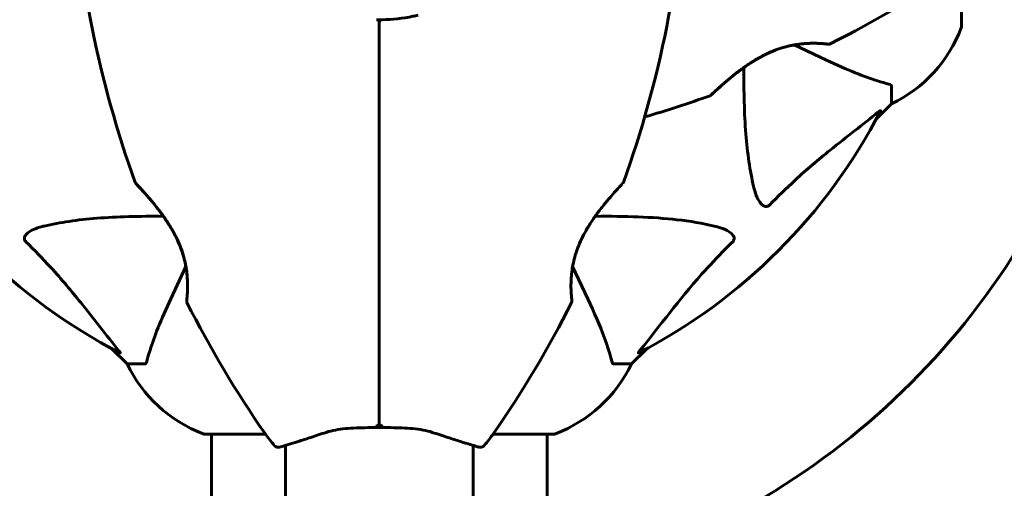
# Model space of a CAD drawing. Units: millimetres. Extents: x 2503 to 19359, y -918 to 14713.
# Drawn here: x 4657 to 4833, y 7105 to 7189 of the extents above; entities that cross this region are included whole.
import ezdxf

# ---------------------------------------------------------------- set-up
doc = ezdxf.new("R2010")
doc.units = ezdxf.units.MM
doc.header["$LTSCALE"] = 60
doc.layers.add('Widoczne (ISO)', color=7, linetype='Continuous', lineweight=60)
doc.layers.add('Wymiar (ISO)', color=7, linetype='Continuous', lineweight=18, true_color=0x00803f)
doc.styles.add('Tekst etykiety (ISO)', font='tahoma.ttf')
doc.dimstyles.new('Domyślne (ISO)', dxfattribs={"dimscale": 60, "dimtxt": 3.5, "dimasz": 2.5, "dimexe": 3.175, "dimexo": 0, "dimgap": 0.762, "dimtad": 1, "dimtoh": 1, "dimdec": 0, "dimrnd": 1e-08, "dimzin": 0, "dimtxsty": 'Tekst etykiety (ISO)', "dimcen": 0.09, "dimdle": 10, "dimclrd": 256, "dimclre": 256, "dimclrt": 256, "dimadec": 0, "dimazin": 0, "dimtfac": 0.714286, "dimtdec": 0, "dimtmove": 0, "dimatfit": 3, "dimfxl": 1, "dimtolj": 1, "dimtzin": 0, "dimlwd": 50, "dimlwe": 50, "dimarcsym": 0})

# ---------------------------------------------------------------- blocks, each defined once
blk = doc.blocks.new('*D7')
at = {"layer": 'Defpoints', "color": 0, "transparency": 16777216}
for p in [(4690.95, 9549.46), (2770.98, 2039.86), (4690.95, 2039.86)]:
    blk.add_point(p, dxfattribs=at)
at = {"layer": 'Wymiar (ISO)', "lineweight": 50, "transparency": 16777216}
for p, q in [((4690.95, 9549.46), (2580.48, 9549.46)), ((2770.98, 9399.46), (2770.98, 2189.86)), ((4690.95, 2039.86), (2580.48, 2039.86))]:
    blk.add_line(p, q, dxfattribs=at)
at = {"layer": 'Wymiar (ISO)', "transparency": 16777216}
for points in [[(2745.98, 9399.46), (2795.98, 9399.46), (2770.98, 9549.46)], [(2745.98, 2189.86), (2795.98, 2189.86), (2770.98, 2039.86)]]:
    blk.add_solid(points, dxfattribs=at)
at = {"layer": 'Wymiar (ISO)', "lineweight": 50, "transparency": 16777216, "insert": (2506.66, 5794.66), "char_height": 210, "attachment_point": 2, "rotation": 90, "style": 'Tekst etykiety (ISO)'}
blk.add_mtext('\\A1;7510', dxfattribs=at)
blk = doc.blocks.new('*D10')
at = {"layer": 'Defpoints', "color": 0, "transparency": 16777216}
for p in [(4609.1, 8646.04), (4609.1, 7219.36), (9207.38, 7141.86)]:
    blk.add_point(p, dxfattribs=at)
at = {"layer": 'Wymiar (ISO)', "lineweight": 50, "transparency": 16777216}
for p, q in [((4609.1, 7219.36), (4609.1, 8836.54)), ((9207.38, 7141.86), (9207.38, 8836.54)), ((9057.38, 8646.04), (4759.1, 8646.04))]:
    blk.add_line(p, q, dxfattribs=at)
at = {"layer": 'Wymiar (ISO)', "transparency": 16777216}
for points in [[(4759.1, 8671.04), (4759.1, 8621.04), (4609.1, 8646.04)], [(9057.38, 8671.04), (9057.38, 8621.04), (9207.38, 8646.04)]]:
    blk.add_solid(points, dxfattribs=at)
at = {"layer": 'Wymiar (ISO)', "lineweight": 50, "transparency": 16777216, "insert": (6908.24, 8911.35), "char_height": 210, "attachment_point": 2, "style": 'Tekst etykiety (ISO)'}
blk.add_mtext('\\A1;4598', dxfattribs=at)

msp = doc.modelspace()

# ---------------------------------------------------------------- linework, layer by layer
at = {"layer": 'Widoczne (ISO)'}
for p, q in [((4825.7, 7188.06), (4825.7, 7198.92)), ((4721.1, 7128.81), (4721.1, 7188.66)), ((4721.1, 7188.66), (4721.1, 7128.81)), ((4795.59, 7184.63), (4801.4, 7181.91)), ((4813.1, 7177.23), (4813.1, 7174.06)), ((4810.36, 7171.31), (4813.1, 7174.06)), ((4813.1, 7174.06), (4810.36, 7171.31)), ((4686.37, 7144.87), (4683.66, 7139.06)), ((4758.55, 7139.06), (4755.83, 7144.87)), ((4673.06, 7130.1), (4675.8, 7127.36)), ((4675.8, 7127.36), (4673.06, 7130.1)), ((4721.1, 7115.94), (4721.1, 7128.81)), ((4721.1, 7128.81), (4721.1, 7115.94)), ((4766.4, 7127.36), (4769.15, 7130.1)), ((4769.15, 7130.1), (4766.4, 7127.36)), ((4678.97, 7127.36), (4675.8, 7127.36)), ((4763.23, 7127.36), (4766.4, 7127.36)), ((4689.8, 7114.76), (4700.66, 7114.76)), ((4690.95, 7114.76), (4690.95, 7069.27)), ((4741.54, 7114.76), (4752.4, 7114.76)), ((4751.25, 7114.76), (4751.25, 7069.28)), ((4704.25, 7112.73), (4704.25, 6325.98)), ((4737.95, 7112.73), (4737.95, 6325.98))]:
    msp.add_line(p, q, dxfattribs=at)
for centre, radius, start, end in [((4859.82, 7225.81), 194.07, 182.662, 199.8414), ((4582.39, 7225.81), 194.07, 340.1586, 357.338), ((4714.65, 7358.07), 194.07, 296.7751, 304.8666), ((4720.6, 7188.66), 0.5, 0, 89.0668), ((4721.1, 7219.36), 30.2, 269.0668, 270.9332), ((4721.6, 7188.66), 0.5, 90.9332, 180), ((4802.26, 7196.59), 25, 295.6956, 339.1867), ((4802.26, 7196.59), 25, 295.6956, 339.1867), ((4824.7, 7188.06), 1, 339.1867, 0), ((4824.7, 7188.06), 1, 339.1867, 0), ((4801.85, 7185.26), 0.5, 263.5588, 296.7751), ((4714.65, 7358.07), 194.07, 286.1884, 289.8414), ((4780.35, 7176), 0.5, 289.8414, 313.438), ((4721.1, 7219.36), 101.36, 207.3738, 242.6262), ((4721.1, 7219.36), 101.36, 297.3738, 332.6262), ((4677.74, 7160.11), 0.5, 199.8414, 223.438), ((4764.46, 7160.11), 0.5, 316.562, 340.1586), ((4721.1, 7219.36), 135, 300.8931, 329.1069), ((4687.01, 7138.61), 0.5, 173.5588, 206.7751), ((4859.82, 7225.81), 194.07, 206.7751, 214.8666), ((4582.39, 7225.81), 194.07, 325.1334, 333.2249), ((4755.2, 7138.61), 0.5, 333.2249, 6.4412), ((4698.33, 7138.2), 25, 205.6956, 249.1867), ((4698.33, 7138.2), 25, 205.6956, 249.1867), ((4743.87, 7138.2), 25, 290.8133, 334.3044), ((4743.87, 7138.2), 25, 290.8133, 334.3044), ((4689.8, 7115.76), 1, 249.1867, 270), ((4689.8, 7115.76), 1, 249.1867, 270), ((4721.1, 7129.16), 25, 214.8666, 221.0474), ((4721.1, 7129.16), 25, 318.9526, 325.1334), ((4752.4, 7115.76), 1, 270, 290.8133), ((4752.4, 7115.76), 1, 270, 290.8133), ((4703, 7113.4), 1, 221.0474, 286.816), ((4739.2, 7113.4), 1, 253.184, 318.9526)]:
    msp.add_arc(centre, radius, start, end, dxfattribs=at)
for points, knots in [([(4728.09, 7189.98), (4727.78, 7189.9), (4727.47, 7189.84), (4725.32, 7189.4), (4723.45, 7189.19), (4721.59, 7189.16)], [8.9921845, 8.9921845, 8.9921845, 8.9921845, 9.0889552, 9.0889552, 9.6557608, 9.6557608, 9.6557608, 9.6557608]), ([(4780.69, 7175.64), (4780.69, 7175.64), (4780.72, 7175.66), (4780.82, 7175.75), (4780.89, 7175.82), (4781.09, 7176.01), (4781.22, 7176.13), (4781.53, 7176.42), (4781.72, 7176.59), (4782.18, 7177.01), (4782.45, 7177.25), (4783.08, 7177.8), (4783.45, 7178.12), (4784.29, 7178.83), (4784.76, 7179.21), (4785.82, 7180.03), (4786.41, 7180.46), (4787.62, 7181.3), (4788.25, 7181.7), (4789.48, 7182.42), (4790.09, 7182.74), (4791.24, 7183.29), (4791.79, 7183.52), (4792.82, 7183.91), (4793.32, 7184.08), (4794.28, 7184.35), (4794.74, 7184.46), (4795.64, 7184.64), (4796.08, 7184.71), (4796.94, 7184.82), (4797.36, 7184.86), (4798.17, 7184.91), (4798.56, 7184.92), (4799.3, 7184.93), (4799.65, 7184.92), (4800.28, 7184.89), (4800.56, 7184.88), (4801.04, 7184.84), (4801.24, 7184.82), (4801.53, 7184.79), (4801.63, 7184.78), (4801.76, 7184.77), (4801.8, 7184.77), (4801.8, 7184.77)], [-5.097779, -5.097779, -5.097779, -5.097779, -4.978495, -4.978495, -4.856568, -4.856568, -4.725899, -4.725899, -4.582953, -4.582953, -4.420847, -4.420847, -4.23461, -4.23461, -4.022758, -4.022758, -3.792773, -3.792773, -3.567763, -3.567763, -3.366623, -3.366623, -3.19394, -3.19394, -3.038407, -3.038407, -2.893013, -2.893013, -2.748251, -2.748251, -2.60048, -2.60048, -2.446341, -2.446341, -2.284873, -2.284873, -2.120081, -2.120081, -1.952519, -1.952519, -1.811473, -1.811473, -1.670426, -1.670426, -1.670426, -1.670426]), ([(4801.8, 7184.77), (4801.8, 7184.77), (4801.75, 7184.77), (4801.57, 7184.79), (4801.43, 7184.8), (4801.07, 7184.84), (4800.85, 7184.86), (4800.32, 7184.89), (4800.01, 7184.91), (4799.33, 7184.93), (4798.96, 7184.93), (4798.16, 7184.91), (4797.74, 7184.89), (4796.87, 7184.81), (4796.43, 7184.76), (4795.53, 7184.62), (4795.08, 7184.53), (4794.16, 7184.32), (4793.7, 7184.19), (4792.77, 7183.89), (4792.29, 7183.72), (4791.32, 7183.33), (4790.83, 7183.1), (4789.8, 7182.59), (4789.26, 7182.3), (4788.16, 7181.64), (4787.6, 7181.28), (4786.46, 7180.5), (4785.88, 7180.08), (4785.06, 7179.44), (4784.79, 7179.23), (4784.03, 7178.61), (4783.56, 7178.22), (4782.75, 7177.52), (4782.4, 7177.21), (4781.83, 7176.69), (4781.6, 7176.48), (4781.23, 7176.14), (4781.09, 7176.01), (4780.88, 7175.81), (4780.81, 7175.75), (4780.72, 7175.66), (4780.69, 7175.64), (4780.69, 7175.64)], [-1.670426, -1.670426, -1.670426, -1.670426, -1.506902, -1.506902, -1.341279, -1.341279, -1.174001, -1.174001, -1.007842, -1.007842, -0.843818, -0.843818, -0.684575, -0.684575, -0.532983, -0.532983, -0.386198, -0.386198, -0.242391, -0.242391, -0.093746, -0.093746, 0.066234, 0.066234, 0.24486, 0.24486, 0.447157, 0.447157, 0.673502, 0.673502, 0.788155, 0.788155, 1.010678, 1.010678, 1.20757, 1.20757, 1.373826, 1.373826, 1.518853, 1.518853, 1.637616, 1.637616, 1.75638, 1.75638, 1.75638, 1.75638]), ([(4801.4, 7181.91), (4803.21, 7181.07), (4804.94, 7180.3), (4808.01, 7179.06), (4809.38, 7178.56), (4811.32, 7177.96), (4811.99, 7177.77), (4812.59, 7177.61)], [-2.923859, -2.923859, -2.923859, -2.923859, -1.830403, -1.830403, -0.841646, -0.841646, -0.273627, -0.273627, -0.273627, -0.273627]), ([(4788.34, 7159.19), (4787.67, 7162.03), (4787.22, 7165.17), (4786.65, 7172.29), (4786.56, 7176.28), (4786.6, 7180.59)], [-5.840532, -5.840532, -5.840532, -5.840532, -4.31233, -4.31233, -2.699439, -2.699439, -2.699439, -2.699439]), ([(4813.1, 7177.23), (4813.1, 7177.3), (4813.07, 7177.37), (4812.95, 7177.5), (4812.8, 7177.56), (4812.59, 7177.61)], [0, 0, 0, 0, 0.0651008, 0.0651008, 0.1767336, 0.1767336, 0.1767336, 0.1767336]), ([(4810.67, 7172.54), (4810.68, 7172.55), (4810.69, 7172.55), (4810.82, 7172.66), (4810.93, 7172.74), (4811.07, 7172.83), (4811.11, 7172.84), (4811.14, 7172.83), (4811.14, 7172.81), (4811.12, 7172.77), (4811.12, 7172.76), (4811.12, 7172.75)], [0.8751293, 0.8751293, 0.8751293, 0.8751293, 0.8786792, 0.8786792, 0.9337906, 0.9337906, 0.9692974, 0.9692974, 1.0016433, 1.0016433, 1.0082698, 1.0082698, 1.0082698, 1.0082698]), ([(4810.67, 7172.54), (4807.99, 7170.37), (4805.05, 7168.13), (4800.02, 7164.08), (4797.91, 7162.3), (4794.19, 7158.89), (4792.67, 7157.42), (4791.17, 7155.88)], [-3.381682, -3.381682, -3.381682, -3.381682, -2.051079, -2.051079, -1.136838, -1.136838, -0.473976, -0.473976, -0.473976, -0.473976]), ([(4677.38, 7159.76), (4677.38, 7159.76), (4677.4, 7159.74), (4677.49, 7159.64), (4677.56, 7159.57), (4677.75, 7159.37), (4677.87, 7159.24), (4678.16, 7158.93), (4678.34, 7158.74), (4678.75, 7158.28), (4678.99, 7158.01), (4679.55, 7157.38), (4679.86, 7157.01), (4680.57, 7156.17), (4680.96, 7155.69), (4681.77, 7154.64), (4682.21, 7154.05), (4683.04, 7152.84), (4683.44, 7152.21), (4684.16, 7150.98), (4684.49, 7150.37), (4685.03, 7149.22), (4685.27, 7148.67), (4685.66, 7147.64), (4685.82, 7147.14), (4686.09, 7146.18), (4686.2, 7145.71), (4686.38, 7144.82), (4686.46, 7144.38), (4686.57, 7143.52), (4686.6, 7143.1), (4686.65, 7142.29), (4686.67, 7141.9), (4686.67, 7141.16), (4686.66, 7140.81), (4686.64, 7140.18), (4686.62, 7139.9), (4686.58, 7139.42), (4686.57, 7139.22), (4686.54, 7138.93), (4686.53, 7138.83), (4686.51, 7138.7), (4686.51, 7138.66), (4686.51, 7138.66)], [-5.097779, -5.097779, -5.097779, -5.097779, -4.978495, -4.978495, -4.856568, -4.856568, -4.725899, -4.725899, -4.582953, -4.582953, -4.420847, -4.420847, -4.23461, -4.23461, -4.022758, -4.022758, -3.792773, -3.792773, -3.567763, -3.567763, -3.366623, -3.366623, -3.19394, -3.19394, -3.038407, -3.038407, -2.893013, -2.893013, -2.748251, -2.748251, -2.60048, -2.60048, -2.446341, -2.446341, -2.284873, -2.284873, -2.120081, -2.120081, -1.952519, -1.952519, -1.811473, -1.811473, -1.670426, -1.670426, -1.670426, -1.670426]), ([(4686.51, 7138.66), (4686.51, 7138.66), (4686.51, 7138.71), (4686.53, 7138.89), (4686.55, 7139.03), (4686.58, 7139.39), (4686.6, 7139.61), (4686.63, 7140.14), (4686.65, 7140.45), (4686.67, 7141.13), (4686.67, 7141.5), (4686.65, 7142.3), (4686.63, 7142.72), (4686.56, 7143.59), (4686.51, 7144.03), (4686.36, 7144.93), (4686.28, 7145.38), (4686.06, 7146.3), (4685.93, 7146.76), (4685.64, 7147.69), (4685.46, 7148.16), (4685.07, 7149.14), (4684.84, 7149.63), (4684.33, 7150.66), (4684.04, 7151.19), (4683.39, 7152.3), (4683.02, 7152.86), (4682.24, 7154), (4681.82, 7154.58), (4681.18, 7155.4), (4680.97, 7155.67), (4680.36, 7156.43), (4679.96, 7156.9), (4679.26, 7157.71), (4678.95, 7158.06), (4678.44, 7158.63), (4678.22, 7158.86), (4677.88, 7159.23), (4677.75, 7159.37), (4677.56, 7159.58), (4677.49, 7159.65), (4677.4, 7159.74), (4677.38, 7159.76), (4677.38, 7159.76)], [-1.670426, -1.670426, -1.670426, -1.670426, -1.506902, -1.506902, -1.341279, -1.341279, -1.174001, -1.174001, -1.007842, -1.007842, -0.843818, -0.843818, -0.684575, -0.684575, -0.532983, -0.532983, -0.386198, -0.386198, -0.242391, -0.242391, -0.093746, -0.093746, 0.066234, 0.066234, 0.24486, 0.24486, 0.447157, 0.447157, 0.673502, 0.673502, 0.788155, 0.788155, 1.010678, 1.010678, 1.20757, 1.20757, 1.373826, 1.373826, 1.518853, 1.518853, 1.637616, 1.637616, 1.75638, 1.75638, 1.75638, 1.75638]), ([(4755.69, 7138.66), (4755.69, 7138.66), (4755.69, 7138.71), (4755.67, 7138.89), (4755.65, 7139.03), (4755.62, 7139.39), (4755.6, 7139.61), (4755.57, 7140.14), (4755.55, 7140.45), (4755.53, 7141.13), (4755.53, 7141.5), (4755.55, 7142.3), (4755.57, 7142.72), (4755.64, 7143.59), (4755.7, 7144.03), (4755.84, 7144.93), (4755.93, 7145.38), (4756.14, 7146.3), (4756.27, 7146.76), (4756.57, 7147.69), (4756.74, 7148.16), (4757.13, 7149.14), (4757.36, 7149.63), (4757.87, 7150.66), (4758.16, 7151.19), (4758.81, 7152.3), (4759.18, 7152.86), (4759.96, 7154), (4760.38, 7154.58), (4761.02, 7155.4), (4761.23, 7155.67), (4761.85, 7156.43), (4762.24, 7156.9), (4762.94, 7157.71), (4763.25, 7158.06), (4763.77, 7158.63), (4763.98, 7158.86), (4764.32, 7159.23), (4764.45, 7159.37), (4764.64, 7159.58), (4764.71, 7159.65), (4764.8, 7159.74), (4764.82, 7159.76), (4764.82, 7159.76)], [-1.670426, -1.670426, -1.670426, -1.670426, -1.506902, -1.506902, -1.341279, -1.341279, -1.174001, -1.174001, -1.007842, -1.007842, -0.843818, -0.843818, -0.684575, -0.684575, -0.532983, -0.532983, -0.386198, -0.386198, -0.242391, -0.242391, -0.093746, -0.093746, 0.066234, 0.066234, 0.24486, 0.24486, 0.447157, 0.447157, 0.673502, 0.673502, 0.788155, 0.788155, 1.010678, 1.010678, 1.20757, 1.20757, 1.373826, 1.373826, 1.518853, 1.518853, 1.637616, 1.637616, 1.75638, 1.75638, 1.75638, 1.75638]), ([(4791.17, 7155.88), (4791.16, 7155.87), (4791.15, 7155.87), (4791.1, 7155.81), (4791.05, 7155.77), (4790.94, 7155.7), (4790.88, 7155.68), (4790.74, 7155.63), (4790.65, 7155.62), (4790.43, 7155.62), (4790.29, 7155.67), (4790.02, 7155.8), (4789.87, 7155.92), (4789.75, 7156.04), (4789.31, 7156.48), (4788.89, 7157.26), (4788.47, 7158.66), (4788.4, 7158.92), (4788.34, 7159.19)], [3.5334714, 3.5334714, 3.5334714, 3.5334714, 3.5360525, 3.5360525, 3.5562458, 3.5562458, 3.5793269, 3.5793269, 3.6167663, 3.6167663, 3.6956214, 3.6956214, 3.804605, 3.804605, 3.804605, 4.1935737, 4.1935737, 4.2774028, 4.2774028, 4.2774028, 4.2774028]), ([(4660.93, 7152.12), (4663.77, 7152.78), (4666.91, 7153.24), (4674.03, 7153.81), (4678.02, 7153.9), (4682.33, 7153.86)], [-5.840535, -5.840535, -5.840535, -5.840535, -4.312486, -4.312486, -2.69944, -2.69944, -2.69944, -2.69944]), ([(4759.87, 7153.86), (4765.29, 7153.9), (4770.19, 7153.75), (4776.91, 7152.99), (4779.15, 7152.62), (4781.27, 7152.12)], [-6.2831, -6.2831, -6.2831, -6.2831, -3.871284, -3.871284, -2.578772, -2.578772, -2.578772, -2.578772]), ([(4657.62, 7149.29), (4657.62, 7149.3), (4657.61, 7149.31), (4657.56, 7149.36), (4657.52, 7149.41), (4657.45, 7149.52), (4657.42, 7149.58), (4657.37, 7149.72), (4657.36, 7149.8), (4657.36, 7150.03), (4657.41, 7150.17), (4657.55, 7150.44), (4657.66, 7150.59), (4657.78, 7150.71), (4658.22, 7151.15), (4659, 7151.57), (4660.41, 7151.99), (4660.67, 7152.06), (4660.93, 7152.12)], [3.5334714, 3.5334714, 3.5334714, 3.5334714, 3.5360525, 3.5360525, 3.5562458, 3.5562458, 3.5793269, 3.5793269, 3.6167663, 3.6167663, 3.6956214, 3.6956214, 3.804605, 3.804605, 3.804605, 4.1935737, 4.1935737, 4.2774028, 4.2774028, 4.2774028, 4.2774028]), ([(4781.27, 7152.12), (4782.85, 7151.75), (4783.88, 7151.24), (4784.42, 7150.71), (4784.64, 7150.49), (4784.77, 7150.27), (4784.84, 7149.96), (4784.85, 7149.85), (4784.81, 7149.66), (4784.79, 7149.59), (4784.72, 7149.46), (4784.68, 7149.4), (4784.62, 7149.33), (4784.6, 7149.31), (4784.58, 7149.29)], [4.2161666, 4.2161666, 4.2161666, 4.2161666, 4.692072, 4.692072, 4.692072, 4.8854145, 4.8854145, 4.96663, 4.96663, 5.010038, 5.010038, 5.039388, 5.039388, 5.0498949, 5.0498949, 5.0498949, 5.0498949]), ([(4674.28, 7129.79), (4672.12, 7132.47), (4669.88, 7135.41), (4665.82, 7140.43), (4664.05, 7142.55), (4660.64, 7146.27), (4659.16, 7147.79), (4657.62, 7149.29)], [-3.381637, -3.381637, -3.381637, -3.381637, -2.051466, -2.051466, -1.136841, -1.136841, -0.473976, -0.473976, -0.473976, -0.473976]), ([(4784.58, 7149.29), (4784.16, 7148.89), (4783.75, 7148.48), (4781.81, 7146.52), (4780.37, 7144.99), (4774.89, 7138.82), (4771.53, 7134.25), (4767.92, 7129.79)], [-3.292921, -3.292921, -3.292921, -3.292921, -3.092582, -3.092582, -2.344532, -2.344532, -0.096806, -0.096806, -0.096806, -0.096806]), ([(4683.66, 7139.06), (4682.81, 7137.25), (4682.04, 7135.52), (4680.8, 7132.45), (4680.31, 7131.08), (4679.7, 7129.14), (4679.51, 7128.47), (4679.36, 7127.87)], [-2.923859, -2.923859, -2.923859, -2.923859, -1.830403, -1.830403, -0.841646, -0.841646, -0.273627, -0.273627, -0.273627, -0.273627]), ([(4762.85, 7127.87), (4762.58, 7128.9), (4762.18, 7130.3), (4760.72, 7134.25), (4759.7, 7136.58), (4758.55, 7139.06)], [-2.891192, -2.891192, -2.891192, -2.891192, -1.528318, -1.528318, 0, 0, 0, 0]), ([(4674.28, 7129.79), (4674.29, 7129.78), (4674.3, 7129.77), (4674.4, 7129.64), (4674.49, 7129.53), (4674.57, 7129.39), (4674.58, 7129.35), (4674.57, 7129.32), (4674.55, 7129.32), (4674.51, 7129.34), (4674.5, 7129.34), (4674.49, 7129.34)], [0.8751293, 0.8751293, 0.8751293, 0.8751293, 0.8786792, 0.8786792, 0.9337906, 0.9337906, 0.9692974, 0.9692974, 1.0016433, 1.0016433, 1.0082698, 1.0082698, 1.0082698, 1.0082698]), ([(4767.71, 7129.34), (4767.67, 7129.32), (4767.64, 7129.32), (4767.62, 7129.34), (4767.62, 7129.36), (4767.67, 7129.45), (4767.71, 7129.52), (4767.81, 7129.65), (4767.86, 7129.72), (4767.92, 7129.79)], [0.66790836, 0.66790836, 0.66790836, 0.66790836, 0.68756319, 0.68756319, 0.70698655, 0.70698655, 0.72910654, 0.72910654, 0.74763999, 0.74763999, 0.74763999, 0.74763999]), ([(4678.97, 7127.36), (4679.05, 7127.36), (4679.11, 7127.38), (4679.24, 7127.51), (4679.3, 7127.66), (4679.36, 7127.87)], [0, 0, 0, 0, 0.0651008, 0.0651008, 0.1767336, 0.1767336, 0.1767336, 0.1767336]), ([(4762.85, 7127.87), (4762.89, 7127.71), (4762.94, 7127.57), (4763.06, 7127.4), (4763.14, 7127.36), (4763.23, 7127.36)], [0, 0, 0, 0, 0.1541752, 0.1541752, 0.2866473, 0.2866473, 0.2866473, 0.2866473]), ([(4720.59, 7116.4), (4720.59, 7116.4), (4720.59, 7116.4), (4720.66, 7116.32), (4720.73, 7116.25), (4720.85, 7116.12), (4720.91, 7116.07), (4721.01, 7115.99), (4721.04, 7115.96), (4721.09, 7115.94), (4721.1, 7115.93), (4721.1, 7115.94)], [-0.1079607, -0.1079607, -0.1079607, -0.1079607, -0.1074874, -0.1074874, -0.0782047, -0.0782047, -0.0500193, -0.0500193, -0.021908, -0.021908, 0, 0, 0, 0]), ([(4721.61, 7116.4), (4721.61, 7116.4), (4721.61, 7116.4), (4721.54, 7116.32), (4721.48, 7116.25), (4721.35, 7116.12), (4721.3, 7116.07), (4721.2, 7115.99), (4721.16, 7115.96), (4721.11, 7115.94), (4721.1, 7115.93), (4721.1, 7115.94)], [-0.0005465, -0.0005465, -0.0005465, -0.0005465, 0, 0, 0.0338117, 0.0338117, 0.0663563, 0.0663563, 0.0988154, 0.0988154, 0.1241118, 0.1241118, 0.1241118, 0.1241118]), ([(4703.29, 7112.44), (4703.29, 7112.44), (4703.41, 7112.48), (4703.91, 7112.63), (4704.27, 7112.74), (4705.23, 7113.03), (4705.82, 7113.22), (4707.19, 7113.65), (4707.96, 7113.9), (4709.67, 7114.45), (4710.6, 7114.76), (4711.59, 7115.08)], [1.818057, 1.818057, 1.818057, 1.818057, 2.182362, 2.182362, 2.546667, 2.546667, 2.910972, 2.910972, 3.275277, 3.275277, 3.639582, 3.639582, 3.639582, 3.639582]), ([(4711.59, 7115.08), (4712.1, 7115.25), (4712.66, 7115.39), (4713.82, 7115.61), (4714.42, 7115.69), (4715.68, 7115.81), (4716.33, 7115.85), (4717.66, 7115.9), (4718.34, 7115.92), (4719.71, 7115.93), (4720.41, 7115.94), (4721.1, 7115.94)], [0, 0, 0, 0, 0.208764, 0.208764, 0.417528, 0.417528, 0.626292, 0.626292, 0.835056, 0.835056, 1.04382, 1.04382, 1.04382, 1.04382]), ([(4721.1, 7115.94), (4721.8, 7115.94), (4722.49, 7115.93), (4723.86, 7115.92), (4724.54, 7115.9), (4725.87, 7115.85), (4726.52, 7115.81), (4727.78, 7115.69), (4728.38, 7115.61), (4729.55, 7115.39), (4730.1, 7115.25), (4730.62, 7115.08)], [0.270296, 0.270296, 0.270296, 0.270296, 0.47906, 0.47906, 0.687824, 0.687824, 0.896588, 0.896588, 1.105352, 1.105352, 1.314116, 1.314116, 1.314116, 1.314116]), ([(4730.62, 7115.08), (4731.6, 7114.76), (4732.53, 7114.45), (4734.24, 7113.9), (4735.02, 7113.65), (4736.38, 7113.22), (4736.98, 7113.03), (4737.93, 7112.74), (4738.29, 7112.63), (4738.79, 7112.48), (4738.91, 7112.44), (4738.91, 7112.44)], [0, 0, 0, 0, 0.363611, 0.363611, 0.727223, 0.727223, 1.090834, 1.090834, 1.454445, 1.454445, 1.818057, 1.818057, 1.818057, 1.818057])]:
    msp.add_open_spline(points, degree=3, knots=knots, dxfattribs=at)

# ---------------------------------------------------------------- dimensions: what is measured, and where the dimension line sits
at = {"layer": 'Wymiar (ISO)', "lineweight": 50}
for base, p1, p2, angle, picture, middle in [((2770.98, 2039.86), (4690.95, 9549.46), (4690.95, 2039.86), 270, '*D7', (2770.98, 5794.66)), ((4609.1, 8646.04), (9207.38, 7141.86), (4609.1, 7219.36), 180, '*D10', (6908.24, 8646.04))]:
    dim = msp.add_linear_dim(base=base, p1=p1, p2=p2, angle=angle, dimstyle='Domyślne (ISO)', override={"dimgap": 0.762, "dimtoh": 0, "dimdec": 0, "dimtol": 0, "dimlim": 0, "dimtp": 0, "dimtm": 0, "dimtdec": 0, "dimtofl": 0, "dimatfit": 1}, dxfattribs=at)
    dim.commit()
    dim.dimension.update_dxf_attribs({"geometry": picture, "text_midpoint": middle, "dimtype": 160})

doc.saveas('drawing.dxf')
